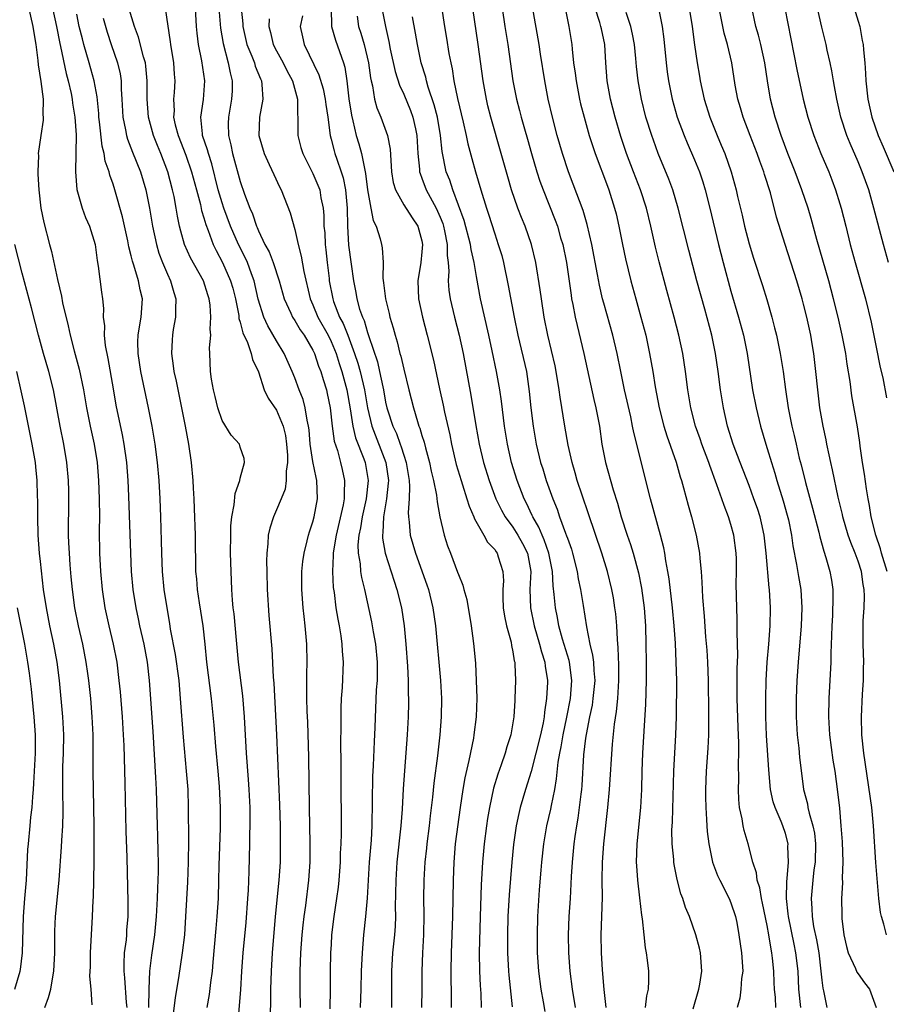
# Model space of a CAD drawing. Units: inches. Extents: x 2610000 to 2613000, y 1476000 to 1479000.
# Drawn here: x 2610149 to 2610244, y 1476057 to 1476166 of the extents above; entities that cross this region are included whole.
import ezdxf

# ---------------------------------------------------------------- set-up
doc = ezdxf.new("R2010")
doc.units = ezdxf.units.IN
doc.header["$MEASUREMENT"] = 0
doc.layers.add('LD26101476_2ft', color=232, linetype='Continuous')

msp = doc.modelspace()

# ---------------------------------------------------------------- linework, layer by layer
at = {"layer": 'LD26101476_2ft'}
for points, elevation in [([(2610172.74, 1476055), (2610173.06, 1476058.94), (2610173.18, 1476061), (2610173.32, 1476063), (2610173.64, 1476066.36), (2610173.85, 1476069), (2610173.9, 1476069.9), (2610173.98, 1476071.98), (2610174.06, 1476075), (2610174.07, 1476076.07), (2610174.1, 1476077), (2610174.08, 1476079), (2610173.98, 1476081), (2610173.89, 1476082.11), (2610173.69, 1476085), (2610173.48, 1476089), (2610173.29, 1476091.29), (2610172.82, 1476095), (2610172.57, 1476097.43), (2610172.32, 1476100.32), (2610172.23, 1476101), (2610172.15, 1476101.85), (2610172.08, 1476103), (2610171.99, 1476105), (2610171.94, 1476107), (2610171.95, 1476109), (2610171.97, 1476110.03), (2610172.06, 1476111), (2610172.34, 1476112.34), (2610172.43, 1476113.57), (2610172.95, 1476115), (2610173, 1476115.26), (2610173.47, 1476117), (2610173.43, 1476117.43), (2610173, 1476118.67), (2610172.9, 1476119), (2610171.99, 1476119.99), (2610171, 1476121.62), (2610170.52, 1476123), (2610170.24, 1476124.24), (2610170.04, 1476125), (2610169.83, 1476126.17), (2610169.73, 1476127), (2610169.66, 1476129), (2610169.63, 1476129.63), (2610169.75, 1476131), (2610169.68, 1476131.68), (2610169.77, 1476133), (2610169.69, 1476134.31), (2610169.59, 1476135), (2610169.44, 1476135.44), (2610168.97, 1476137), (2610167.54, 1476139.54), (2610166.86, 1476141), (2610166.46, 1476142.46), (2610166.33, 1476143), (2610166.1, 1476144.1), (2610165.96, 1476145), (2610165.73, 1476146.27), (2610165.56, 1476147), (2610165.03, 1476149), (2610164.26, 1476151), (2610163.88, 1476151.88), (2610163.47, 1476153), (2610162.9, 1476155), (2610162.74, 1476157), (2610162.77, 1476159), (2610162.62, 1476160.62), (2610162.56, 1476161), (2610162.35, 1476161.65), (2610161.8, 1476163.8), (2610161.36, 1476165), (2610160.35, 1476168.35)], 11476), ([(2610194.88, 1476168.88), (2610195.49, 1476165), (2610195.71, 1476163.71), (2610195.97, 1476162.03), (2610196.16, 1476161), (2610196.32, 1476160.32), (2610196.52, 1476159), (2610196.92, 1476157.08), (2610197.55, 1476154.45), (2610197.87, 1476153), (2610198.06, 1476152.06), (2610198.47, 1476150.47), (2610198.88, 1476149), (2610199.47, 1476147), (2610200.09, 1476145), (2610200.33, 1476144.33), (2610201, 1476142.16), (2610201.4, 1476141), (2610201.77, 1476139.77), (2610201.96, 1476139), (2610202.49, 1476136.49), (2610203.13, 1476133), (2610203.54, 1476131), (2610204.49, 1476127), (2610204.81, 1476124.81), (2610204.98, 1476123), (2610205.22, 1476121), (2610205.57, 1476119), (2610206.06, 1476117), (2610206.29, 1476116.29), (2610206.68, 1476115), (2610207.39, 1476113), (2610207.86, 1476111.86), (2610208.15, 1476111), (2610208.8, 1476109.2), (2610208.92, 1476108.92), (2610209, 1476108.65), (2610209.44, 1476107.44), (2610209.57, 1476107), (2610210.07, 1476105), (2610210.19, 1476104.19), (2610210.45, 1476103), (2610210.75, 1476101.25), (2610211.1, 1476098.9), (2610211.48, 1476097), (2610211.78, 1476095.78), (2610211.87, 1476095), (2610211.9, 1476094.1), (2610212.01, 1476093), (2610211.82, 1476091), (2610211.72, 1476090.28), (2610211.44, 1476089), (2610211.05, 1476087.05), (2610211, 1476086.64), (2610210.79, 1476084.79), (2610210.58, 1476081.42), (2610210.54, 1476081), (2610210.47, 1476080.47), (2610210.31, 1476079), (2610210.15, 1476077.85), (2610210, 1476077), (2610209.81, 1476075.81), (2610209.71, 1476075), (2610209.51, 1476073), (2610209.41, 1476071.4), (2610209.29, 1476069), (2610209.17, 1476067), (2610209.09, 1476065), (2610209.13, 1476063), (2610209.27, 1476061), (2610209.52, 1476059), (2610209.87, 1476057)], 11454), ([(2610149.6, 1476167.6), (2610150.18, 1476165), (2610150.28, 1476164.28), (2610150.5, 1476163), (2610150.74, 1476161.26), (2610150.77, 1476160.77), (2610151.07, 1476158.93), (2610151.31, 1476157), (2610151.28, 1476155.28), (2610151.32, 1476155), (2610151.31, 1476154.69), (2610151.05, 1476153), (2610150.77, 1476151), (2610150.78, 1476150.78), (2610150.71, 1476149), (2610150.74, 1476148.74), (2610150.82, 1476147), (2610151.07, 1476145), (2610151.4, 1476143.4), (2610152.01, 1476141), (2610152.23, 1476140.23), (2610152.87, 1476137.13), (2610153.32, 1476135.32), (2610153.45, 1476134.55), (2610154.05, 1476132.05), (2610154.27, 1476131), (2610154.71, 1476129.29), (2610155.28, 1476127.28), (2610155.75, 1476125), (2610156.09, 1476123), (2610156.47, 1476121), (2610156.91, 1476119), (2610157.24, 1476117), (2610157.41, 1476115), (2610157.48, 1476113), (2610157.5, 1476111), (2610157.49, 1476109.49), (2610157.52, 1476107), (2610157.62, 1476105), (2610157.79, 1476103), (2610158.09, 1476101), (2610158.52, 1476099), (2610159.01, 1476097), (2610159.4, 1476095), (2610159.65, 1476093), (2610159.77, 1476091.76), (2610159.99, 1476089), (2610160.12, 1476087), (2610160.18, 1476085.82), (2610160.3, 1476081.7), (2610160.39, 1476076.39), (2610160.5, 1476073.5), (2610160.62, 1476068.62), (2610160.62, 1476067), (2610160.49, 1476065.51), (2610160.47, 1476065), (2610160.43, 1476064.43), (2610160.24, 1476063), (2610160.17, 1476061.83), (2610160.17, 1476061), (2610160.25, 1476060.25), (2610160.45, 1476057.55), (2610160.51, 1476057)], 11484), ([(2610152.34, 1476167), (2610152.76, 1476165), (2610153.13, 1476163.13), (2610153.22, 1476162.78), (2610153.83, 1476159.83), (2610154.06, 1476159), (2610154.38, 1476157.62), (2610154.5, 1476157), (2610154.55, 1476156.55), (2610154.8, 1476155), (2610154.93, 1476153.07), (2610154.86, 1476149), (2610155.03, 1476147.03), (2610155.62, 1476145), (2610155.98, 1476143.98), (2610156.42, 1476143), (2610157.02, 1476141), (2610157.24, 1476139.24), (2610157.38, 1476138.62), (2610157.73, 1476135.73), (2610157.85, 1476135), (2610157.96, 1476133.96), (2610157.91, 1476133), (2610158.05, 1476132.05), (2610158.01, 1476131), (2610158.14, 1476129.86), (2610158.43, 1476128.43), (2610159, 1476125.1), (2610159.32, 1476123.32), (2610160.02, 1476120.02), (2610160.2, 1476119), (2610160.47, 1476117), (2610160.63, 1476115), (2610160.71, 1476113.29), (2610160.91, 1476107), (2610161.01, 1476105), (2610161.19, 1476103), (2610161.5, 1476101), (2610161.78, 1476099.78), (2610161.93, 1476099), (2610162.38, 1476097), (2610162.75, 1476095), (2610162.98, 1476093), (2610163.38, 1476087.38), (2610163.69, 1476082.31), (2610163.75, 1476081), (2610163.84, 1476077), (2610163.88, 1476075.88), (2610163.92, 1476074.08), (2610163.96, 1476073), (2610163.96, 1476071.96), (2610163.93, 1476071), (2610163.88, 1476070.12), (2610163.86, 1476069), (2610163.76, 1476067), (2610163.57, 1476065), (2610163.24, 1476062.76), (2610163.02, 1476061), (2610162.94, 1476059), (2610162.91, 1476057)], 11482), ([(2610164.75, 1476167), (2610165.29, 1476163.29), (2610165.31, 1476163), (2610165.66, 1476161), (2610165.74, 1476159.74), (2610165.81, 1476159), (2610165.73, 1476157.72), (2610165.66, 1476157), (2610165.72, 1476155.72), (2610165.67, 1476155), (2610165.84, 1476154.16), (2610166.15, 1476153), (2610167, 1476150.84), (2610167.64, 1476149), (2610168.17, 1476147), (2610168.61, 1476145.39), (2610168.74, 1476144.74), (2610169, 1476143.93), (2610169.2, 1476143.2), (2610169.47, 1476142.53), (2610170.01, 1476141), (2610170.34, 1476140.34), (2610171.05, 1476139), (2610171.93, 1476137), (2610172.17, 1476136.17), (2610172.46, 1476135), (2610172.83, 1476133.17), (2610172.86, 1476132.86), (2610173, 1476132.43), (2610173.28, 1476131.28), (2610173.8, 1476130.2), (2610174.21, 1476129), (2610174.34, 1476128.34), (2610175.01, 1476126.99), (2610175.64, 1476125), (2610176.07, 1476124.07), (2610177, 1476122.74), (2610177.71, 1476121), (2610177.97, 1476119.97), (2610178.1, 1476119), (2610178.19, 1476117.81), (2610178.2, 1476117), (2610178.05, 1476116.05), (2610178.06, 1476115), (2610177.94, 1476114.06), (2610177.52, 1476113), (2610177, 1476111.77), (2610176.65, 1476111), (2610176.25, 1476109.75), (2610176.09, 1476109), (2610176.04, 1476108.04), (2610175.92, 1476107), (2610175.89, 1476106.11), (2610175.91, 1476105), (2610175.98, 1476103), (2610176.16, 1476100.16), (2610176.48, 1476096.48), (2610176.64, 1476093.36), (2610176.7, 1476092.7), (2610176.98, 1476087), (2610177.31, 1476079.31), (2610177.38, 1476077), (2610177.41, 1476074.59), (2610177.38, 1476073), (2610177.24, 1476071), (2610176.86, 1476067), (2610176.52, 1476063), (2610176.39, 1476061), (2610176.34, 1476059), (2610176.34, 1476057.66), (2610176.29, 1476056.29)], 11474), ([(2610179.62, 1476057), (2610179.59, 1476059), (2610179.6, 1476061), (2610179.68, 1476063), (2610179.82, 1476065), (2610179.93, 1476066.07), (2610180.03, 1476067), (2610180.21, 1476068.21), (2610180.56, 1476071), (2610180.69, 1476073), (2610180.7, 1476075), (2610180.62, 1476079), (2610180.54, 1476084.54), (2610180.42, 1476088.42), (2610180.37, 1476089.63), (2610180.34, 1476091), (2610180.32, 1476093.68), (2610180.35, 1476095), (2610180.32, 1476097), (2610180.16, 1476099), (2610180.02, 1476100.02), (2610179.92, 1476101), (2610179.76, 1476103), (2610179.79, 1476105), (2610179.9, 1476106.1), (2610180.03, 1476107), (2610180.38, 1476108.38), (2610180.51, 1476109), (2610180.63, 1476109.37), (2610181, 1476110.45), (2610181.14, 1476111), (2610181.5, 1476113), (2610181.43, 1476115), (2610181.34, 1476115.34), (2610181, 1476117.11), (2610180.71, 1476119), (2610180.57, 1476120.57), (2610180.52, 1476121), (2610180.36, 1476121.64), (2610180.16, 1476123), (2610179.92, 1476123.92), (2610179.49, 1476125), (2610179, 1476126.32), (2610178.73, 1476127), (2610177.85, 1476129), (2610177, 1476130.37), (2610176.03, 1476132.03), (2610175.58, 1476133), (2610174.98, 1476134.98), (2610174.54, 1476137), (2610174.25, 1476137.75), (2610173.79, 1476139), (2610173.55, 1476139.55), (2610172.82, 1476141), (2610171.94, 1476143), (2610171.19, 1476145), (2610171, 1476145.57), (2610170.57, 1476147), (2610169.86, 1476149.86), (2610169.5, 1476151), (2610169.41, 1476151.41), (2610168.86, 1476153), (2610168.83, 1476153.17), (2610168.65, 1476155), (2610168.96, 1476156.96), (2610169.11, 1476159), (2610168.78, 1476161.22), (2610168.42, 1476163), (2610168.26, 1476164.26), (2610168.19, 1476165), (2610168.08, 1476167)], 11472), ([(2610170.63, 1476167), (2610170.82, 1476164.82), (2610171.11, 1476163.11), (2610171.67, 1476161), (2610171.88, 1476159.88), (2610172.12, 1476159), (2610172.1, 1476157.9), (2610172.05, 1476157), (2610171.7, 1476155), (2610171.68, 1476154.32), (2610171.7, 1476153), (2610171.97, 1476151.97), (2610172.15, 1476151), (2610173, 1476147.91), (2610173.48, 1476146.52), (2610174.05, 1476145), (2610174.36, 1476144.36), (2610174.78, 1476143), (2610174.85, 1476142.85), (2610175, 1476142.48), (2610175.71, 1476141), (2610176.18, 1476140.18), (2610176.62, 1476139), (2610177.3, 1476137), (2610177.85, 1476135), (2610178.57, 1476133.43), (2610178.75, 1476133), (2610179, 1476132.62), (2610179.6, 1476131.6), (2610180.02, 1476131), (2610181, 1476129.35), (2610181.16, 1476129), (2610181.61, 1476127.61), (2610181.85, 1476127), (2610182.11, 1476126.11), (2610182.48, 1476125), (2610182.58, 1476124.58), (2610182.91, 1476123), (2610183.12, 1476121), (2610183.35, 1476119.35), (2610183.7, 1476118.3), (2610184.05, 1476117), (2610184.23, 1476116.23), (2610184.49, 1476115), (2610184.42, 1476113.58), (2610184.44, 1476113), (2610184.32, 1476112.32), (2610183.54, 1476109), (2610183.26, 1476107.26), (2610183.23, 1476107), (2610183.24, 1476106.76), (2610183.15, 1476105), (2610183.23, 1476103.23), (2610183.32, 1476102.68), (2610183.53, 1476101), (2610183.73, 1476099.73), (2610183.89, 1476099), (2610184.08, 1476097.92), (2610184.19, 1476097), (2610184.22, 1476096.22), (2610184.31, 1476095), (2610184.21, 1476092.21), (2610184.12, 1476091), (2610184.07, 1476089.93), (2610184.07, 1476088.07), (2610184.05, 1476085.95), (2610184.07, 1476084.07), (2610184.06, 1476081.94), (2610184.1, 1476077), (2610184.1, 1476076.1), (2610184.07, 1476075), (2610184.01, 1476073.99), (2610183.99, 1476073), (2610183.84, 1476071), (2610183.76, 1476070.24), (2610183.6, 1476069), (2610183.3, 1476067), (2610183.06, 1476065), (2610183, 1476063.94), (2610182.95, 1476063), (2610182.9, 1476061), (2610182.89, 1476059), (2610182.86, 1476056.86)], 11470), ([(2610173.09, 1476167), (2610173.27, 1476165.27), (2610173.27, 1476165), (2610173.73, 1476163), (2610174.28, 1476161.72), (2610174.55, 1476161), (2610174.64, 1476160.64), (2610175.21, 1476159.21), (2610175.32, 1476159), (2610175.39, 1476158.62), (2610175.47, 1476157), (2610175.12, 1476155), (2610175.06, 1476153), (2610175.63, 1476151), (2610176.2, 1476149.8), (2610176.69, 1476148.69), (2610177.33, 1476147.33), (2610177.51, 1476147), (2610178.49, 1476144.49), (2610179, 1476142.63), (2610179.37, 1476141), (2610179.72, 1476139.72), (2610180, 1476138), (2610180.69, 1476135), (2610181, 1476134.33), (2610181.55, 1476133), (2610182.66, 1476131), (2610183, 1476130.31), (2610183.54, 1476129), (2610183.88, 1476127.88), (2610184.18, 1476127), (2610184.73, 1476125), (2610185.1, 1476122.9), (2610185.39, 1476121), (2610185.7, 1476119.7), (2610186.6, 1476117.4), (2610186.73, 1476117), (2610186.77, 1476116.77), (2610187.06, 1476115), (2610186.85, 1476113), (2610186.41, 1476111), (2610186.22, 1476109.78), (2610186.04, 1476109), (2610185.94, 1476107.94), (2610185.97, 1476107), (2610186.18, 1476105.82), (2610186.24, 1476105), (2610186.33, 1476104.33), (2610186.68, 1476103), (2610187.46, 1476099.46), (2610187.64, 1476098.36), (2610187.89, 1476097), (2610188.07, 1476095), (2610188.07, 1476093.93), (2610188.05, 1476093), (2610187.97, 1476091.97), (2610187.81, 1476087.81), (2610187.72, 1476086.28), (2610187.62, 1476083.62), (2610187.56, 1476082.44), (2610187.49, 1476077), (2610187.4, 1476075.4), (2610187.2, 1476073), (2610187.07, 1476071), (2610186.96, 1476069.04), (2610186.79, 1476067), (2610186.58, 1476065), (2610186.4, 1476063), (2610186.31, 1476061), (2610186.27, 1476059), (2610186.21, 1476057)], 11468), ([(2610182.99, 1476166.99), (2610183.05, 1476165), (2610183.48, 1476163.48), (2610184.36, 1476161), (2610184.5, 1476160.5), (2610184.73, 1476159), (2610184.96, 1476157.04), (2610185.24, 1476155.24), (2610185.4, 1476154.6), (2610185.77, 1476153), (2610186.06, 1476152.06), (2610186.33, 1476151), (2610186.66, 1476149.34), (2610186.76, 1476149), (2610186.8, 1476148.8), (2610187.02, 1476147), (2610187.37, 1476145), (2610187.63, 1476143.63), (2610187.95, 1476143), (2610188.4, 1476141.6), (2610188.56, 1476141), (2610188.63, 1476140.63), (2610188.71, 1476139), (2610188.7, 1476137.3), (2610188.78, 1476136.78), (2610188.97, 1476135), (2610189.38, 1476133.38), (2610189.46, 1476133), (2610189.82, 1476131.82), (2610190.03, 1476131), (2610190.27, 1476130.27), (2610190.58, 1476129), (2610190.68, 1476128.68), (2610191, 1476127.27), (2610191.55, 1476125), (2610192.06, 1476123), (2610192.51, 1476121.49), (2610192.67, 1476121), (2610192.78, 1476120.77), (2610193, 1476119.98), (2610193.24, 1476119.24), (2610193.38, 1476118.62), (2610193.83, 1476117), (2610194.02, 1476116.02), (2610194.27, 1476115), (2610194.6, 1476113.4), (2610194.66, 1476112.66), (2610194.97, 1476111), (2610195.43, 1476109), (2610195.82, 1476107.82), (2610196.12, 1476107), (2610196.92, 1476104.92), (2610197, 1476104.65), (2610197.49, 1476103.49), (2610197.61, 1476103), (2610197.92, 1476101.92), (2610198.42, 1476099), (2610198.65, 1476097.35), (2610198.72, 1476096.72), (2610198.88, 1476094.88), (2610198.98, 1476092.98), (2610199.03, 1476091.03), (2610198.96, 1476089), (2610198.72, 1476087), (2610198.66, 1476086.66), (2610198.17, 1476084.17), (2610197.73, 1476082.27), (2610197.51, 1476081), (2610197.2, 1476079), (2610196.66, 1476075), (2610196.49, 1476073), (2610196.43, 1476071), (2610196.37, 1476067), (2610196.21, 1476063), (2610196.17, 1476061), (2610196.21, 1476057.79), (2610196.2, 1476057)], 11462), ([(2610188.59, 1476167), (2610188.98, 1476165), (2610189.35, 1476163.35), (2610189.51, 1476162.49), (2610190.05, 1476160.05), (2610190.53, 1476158.53), (2610191, 1476157.53), (2610191.73, 1476155.73), (2610192, 1476155), (2610192.28, 1476153.72), (2610192.45, 1476153), (2610192.55, 1476151), (2610192.72, 1476149.28), (2610192.73, 1476149), (2610192.79, 1476148.79), (2610193, 1476148.29), (2610193.47, 1476147), (2610194.55, 1476145), (2610195, 1476144), (2610195.29, 1476143.29), (2610195.38, 1476143), (2610195.49, 1476142.51), (2610195.78, 1476141), (2610195.78, 1476139.78), (2610195.88, 1476139), (2610195.95, 1476138.05), (2610195.89, 1476137), (2610195.97, 1476135.97), (2610196.11, 1476135), (2610196.58, 1476133), (2610197.1, 1476131), (2610197.52, 1476129), (2610198.39, 1476124.39), (2610198.93, 1476121.07), (2610199.29, 1476119), (2610199.77, 1476117), (2610200.38, 1476115), (2610201.13, 1476113), (2610201.75, 1476111.75), (2610202.17, 1476111), (2610203, 1476109.87), (2610203.55, 1476109), (2610204.06, 1476108.06), (2610204.61, 1476107), (2610204.97, 1476105), (2610204.86, 1476103), (2610204.93, 1476101), (2610205.35, 1476099), (2610205.94, 1476097), (2610206.14, 1476096.13), (2610206.52, 1476095), (2610206.56, 1476094.56), (2610206.82, 1476093), (2610206.82, 1476092.82), (2610206.72, 1476091), (2610206.48, 1476089.52), (2610206.43, 1476089), (2610206.32, 1476088.32), (2610206.03, 1476087), (2610205.54, 1476085), (2610205.01, 1476082.99), (2610204.39, 1476081), (2610203.8, 1476079), (2610203.65, 1476078.35), (2610203.36, 1476077), (2610203.07, 1476074.93), (2610202.89, 1476073), (2610202.59, 1476069.41), (2610202.45, 1476067), (2610202.41, 1476065), (2610202.42, 1476063), (2610202.52, 1476061), (2610202.55, 1476060.55), (2610202.93, 1476057.07)], 11458), ([(2610213.26, 1476057), (2610213.04, 1476058.96), (2610212.87, 1476061.13), (2610212.76, 1476063), (2610212.73, 1476065), (2610212.8, 1476067), (2610212.85, 1476069.15), (2610212.83, 1476071), (2610212.86, 1476073), (2610213, 1476075), (2610213.44, 1476079), (2610213.62, 1476081), (2610213.98, 1476085.98), (2610214.2, 1476088.2), (2610214.42, 1476089.58), (2610214.56, 1476091), (2610214.68, 1476093), (2610214.67, 1476094.67), (2610214.6, 1476096.6), (2610214.5, 1476097.5), (2610214.43, 1476099), (2610214.32, 1476100.32), (2610214.24, 1476101), (2610214.08, 1476102.08), (2610213.91, 1476103), (2610213.42, 1476105), (2610212.81, 1476107), (2610211.34, 1476111.34), (2610210.62, 1476113.38), (2610210.09, 1476115), (2610209.86, 1476115.86), (2610209.52, 1476117), (2610209.09, 1476118.91), (2610208.71, 1476121), (2610208.2, 1476124.2), (2610208.1, 1476125), (2610207.78, 1476127), (2610207.64, 1476127.64), (2610206.84, 1476131), (2610206.45, 1476133), (2610206.14, 1476135), (2610206.01, 1476136.01), (2610205.53, 1476139), (2610205.06, 1476141), (2610204.34, 1476143), (2610203.95, 1476143.95), (2610203.55, 1476145), (2610202.86, 1476147), (2610202.43, 1476148.43), (2610201.73, 1476151), (2610200.58, 1476155), (2610200.26, 1476156.26), (2610200.09, 1476157), (2610199.72, 1476159), (2610199.17, 1476163), (2610198.59, 1476167)], 11452), ([(2610201.82, 1476167), (2610202.11, 1476165), (2610202.44, 1476163), (2610203.01, 1476159.01), (2610203.41, 1476157), (2610203.74, 1476155.74), (2610203.93, 1476155), (2610204.28, 1476153.72), (2610204.6, 1476152.6), (2610205.04, 1476151), (2610205.63, 1476149), (2610205.97, 1476147.97), (2610206.32, 1476147), (2610207.66, 1476143.66), (2610207.9, 1476143), (2610208.26, 1476141.74), (2610208.49, 1476141), (2610208.89, 1476139), (2610209.4, 1476135.4), (2610209.47, 1476135), (2610209.6, 1476134.4), (2610209.86, 1476133), (2610210.07, 1476132.07), (2610210.82, 1476129), (2610211.93, 1476123.93), (2610212.15, 1476123), (2610212.52, 1476121), (2610212.81, 1476119), (2610213.19, 1476117), (2610214.03, 1476113.97), (2610214.5, 1476112.5), (2610214.93, 1476111), (2610215.59, 1476109), (2610215.96, 1476107.96), (2610216.25, 1476107), (2610216.83, 1476104.83), (2610217.17, 1476103.17), (2610217.45, 1476101), (2610217.59, 1476099), (2610217.65, 1476097), (2610217.68, 1476095), (2610217.68, 1476093), (2610217.6, 1476090.4), (2610217.4, 1476087.4), (2610217.27, 1476085), (2610217.19, 1476083), (2610217.15, 1476081), (2610217.05, 1476079), (2610216.65, 1476075), (2610216.58, 1476073), (2610216.6, 1476072.6), (2610216.7, 1476071), (2610216.95, 1476069.05), (2610217.16, 1476067.16), (2610217.24, 1476066.76), (2610217.4, 1476065), (2610217.55, 1476063.55), (2610217.67, 1476063), (2610217.79, 1476062.21), (2610217.93, 1476061), (2610217.92, 1476059.92), (2610217.88, 1476059), (2610217.71, 1476058.29), (2610217.56, 1476057)], 11450), ([(2610222.85, 1476056.85), (2610223.45, 1476059), (2610223.56, 1476059.56), (2610223.81, 1476061), (2610223.65, 1476063), (2610223.54, 1476063.54), (2610223.14, 1476065), (2610222.43, 1476067), (2610222.01, 1476068.01), (2610221.7, 1476069), (2610221.49, 1476069.49), (2610221.08, 1476071.08), (2610220.75, 1476072.75), (2610220.72, 1476073), (2610220.71, 1476073.29), (2610220.54, 1476075), (2610220.5, 1476076.5), (2610220.56, 1476077.44), (2610220.7, 1476083), (2610220.94, 1476087), (2610221, 1476089), (2610221.03, 1476093), (2610220.98, 1476095), (2610220.89, 1476097.11), (2610220.76, 1476099), (2610220.58, 1476101), (2610220.2, 1476104.2), (2610220.07, 1476105), (2610219.84, 1476106.16), (2610219.72, 1476107), (2610219.61, 1476107.61), (2610219.26, 1476109), (2610218.16, 1476113), (2610216.3, 1476120.3), (2610216.18, 1476121), (2610215.97, 1476122.03), (2610215.3, 1476125), (2610214.88, 1476127), (2610214.48, 1476129), (2610214.01, 1476131), (2610213, 1476134.52), (2610212.87, 1476135), (2610212.52, 1476136.52), (2610212.32, 1476137.68), (2610211.7, 1476141), (2610211.19, 1476143.19), (2610210.73, 1476144.73), (2610209.65, 1476147.65), (2610209.14, 1476149), (2610208.47, 1476151), (2610207.89, 1476153), (2610207.36, 1476155), (2610206.9, 1476157), (2610206.51, 1476159), (2610206.04, 1476161.96), (2610205.89, 1476163), (2610205.17, 1476167.17)], 11448), ([(2610208.74, 1476167), (2610209.17, 1476165), (2610209.49, 1476163), (2610209.52, 1476162.48), (2610209.69, 1476161), (2610209.85, 1476159.85), (2610209.95, 1476159), (2610210.34, 1476157), (2610210.46, 1476156.46), (2610210.84, 1476155), (2610211.41, 1476153), (2610211.79, 1476151.79), (2610212.07, 1476151), (2610213.4, 1476147.4), (2610213.56, 1476147), (2610214.2, 1476145), (2610214.36, 1476144.36), (2610214.67, 1476143), (2610215.07, 1476141), (2610215.41, 1476139.41), (2610215.99, 1476137), (2610216.52, 1476135), (2610217.09, 1476133), (2610217.62, 1476131), (2610218.05, 1476129), (2610218.4, 1476127), (2610218.67, 1476125.33), (2610219.12, 1476123), (2610219.63, 1476121), (2610219.94, 1476119.94), (2610220.98, 1476117.02), (2610221.43, 1476115.43), (2610221.57, 1476115), (2610221.79, 1476114.21), (2610222.29, 1476112.29), (2610222.66, 1476111), (2610223.19, 1476109), (2610223.54, 1476107), (2610223.57, 1476106.43), (2610223.71, 1476105), (2610223.81, 1476103.81), (2610223.83, 1476103), (2610223.87, 1476102.13), (2610224.06, 1476100.06), (2610224.21, 1476097.79), (2610224.33, 1476096.33), (2610224.41, 1476095), (2610224.48, 1476093), (2610224.53, 1476089.47), (2610224.52, 1476087), (2610224.45, 1476085.55), (2610224.28, 1476083), (2610224.2, 1476081), (2610224.2, 1476080.2), (2610224.22, 1476079), (2610224.32, 1476077.68), (2610224.33, 1476077), (2610224.38, 1476076.38), (2610224.56, 1476075), (2610224.98, 1476072.98), (2610225.53, 1476071.53), (2610225.76, 1476071), (2610226.8, 1476069), (2610227, 1476068.52), (2610227.5, 1476067), (2610227.64, 1476066.36), (2610227.88, 1476065), (2610228.17, 1476063), (2610228.3, 1476061), (2610228.17, 1476060.17), (2610228.09, 1476059), (2610227.98, 1476058.02), (2610227.69, 1476057)], 11446), ([(2610231.94, 1476057), (2610231.9, 1476058.1), (2610231.81, 1476059), (2610231.76, 1476059.76), (2610231.72, 1476061), (2610231.59, 1476062.41), (2610231.51, 1476063), (2610231.42, 1476063.42), (2610231.18, 1476065), (2610231, 1476066.02), (2610230.49, 1476068.49), (2610230.36, 1476069), (2610230.18, 1476070.18), (2610229.89, 1476071), (2610229.8, 1476071.8), (2610229.42, 1476073), (2610228.9, 1476075), (2610228.46, 1476076.46), (2610228.35, 1476077), (2610228.23, 1476077.77), (2610227.96, 1476079), (2610227.88, 1476079.88), (2610227.83, 1476081), (2610227.86, 1476082.14), (2610227.83, 1476083.83), (2610227.87, 1476085), (2610227.87, 1476086.13), (2610227.8, 1476087.8), (2610227.7, 1476091), (2610227.69, 1476094.31), (2610227.75, 1476095.75), (2610227.69, 1476098.31), (2610227.7, 1476099), (2610227.7, 1476099.7), (2610227.65, 1476101), (2610227.59, 1476103.59), (2610227.61, 1476105), (2610227.6, 1476106.4), (2610227.58, 1476107), (2610227.33, 1476109), (2610227, 1476110.18), (2610226.74, 1476111), (2610226.24, 1476112.24), (2610225.99, 1476113), (2610225.46, 1476114.54), (2610224.66, 1476116.66), (2610224.55, 1476117), (2610223.79, 1476119), (2610223.6, 1476119.6), (2610223.11, 1476121), (2610222.59, 1476123), (2610222.26, 1476125), (2610222, 1476127), (2610221.7, 1476129), (2610221.27, 1476131), (2610220.75, 1476133), (2610219.94, 1476135.94), (2610219.1, 1476139.1), (2610218.7, 1476140.7), (2610218.18, 1476143), (2610217.69, 1476145), (2610217.03, 1476147), (2610216.26, 1476149), (2610215.51, 1476151), (2610214.88, 1476152.88), (2610214.26, 1476155), (2610213.74, 1476157), (2610213.37, 1476159), (2610213.23, 1476161), (2610213.12, 1476163), (2610212.74, 1476164.74), (2610212.7, 1476165), (2610212.58, 1476165.42), (2610212.06, 1476167)], 11444), ([(2610219.02, 1476167), (2610219.43, 1476165), (2610219.6, 1476163.6), (2610219.87, 1476161), (2610220, 1476160), (2610220.14, 1476159), (2610220.52, 1476157), (2610221.08, 1476155), (2610221.84, 1476153), (2610222.18, 1476152.18), (2610223, 1476150.31), (2610223.53, 1476149), (2610223.89, 1476147.89), (2610224.16, 1476147), (2610224.66, 1476145), (2610225.62, 1476141), (2610226.14, 1476139), (2610227, 1476135.87), (2610227.85, 1476133), (2610228.38, 1476131), (2610228.79, 1476129), (2610229.39, 1476125), (2610229.78, 1476123), (2610230.27, 1476121), (2610230.85, 1476119), (2610231, 1476118.53), (2610231.45, 1476117), (2610231.83, 1476115.83), (2610232.06, 1476115), (2610232.76, 1476112.76), (2610233.2, 1476111.2), (2610233.33, 1476110.67), (2610233.67, 1476109), (2610233.83, 1476107.83), (2610234.23, 1476105.77), (2610234.44, 1476104.44), (2610234.7, 1476103), (2610234.82, 1476101), (2610234.74, 1476099), (2610234.4, 1476095), (2610234.25, 1476093), (2610234.18, 1476091), (2610234.18, 1476089), (2610234.28, 1476087), (2610234.46, 1476085.54), (2610234.56, 1476084.56), (2610235, 1476081), (2610235.42, 1476079.42), (2610235.48, 1476079), (2610235.61, 1476078.39), (2610236.03, 1476077), (2610236.18, 1476076.18), (2610236.32, 1476075), (2610236.26, 1476073), (2610236.14, 1476072.14), (2610236.01, 1476071), (2610235.82, 1476069), (2610235.89, 1476067.89), (2610235.93, 1476067), (2610236.1, 1476065.9), (2610236.43, 1476064.43), (2610236.67, 1476063), (2610236.91, 1476061), (2610237, 1476060.01), (2610237.11, 1476059.11), (2610237.19, 1476058.81), (2610237.55, 1476057)], 11440), ([(2610222.39, 1476167), (2610222.74, 1476165), (2610223, 1476162.98), (2610223.28, 1476161), (2610223.53, 1476159.53), (2610223.62, 1476159), (2610224.05, 1476157), (2610224.68, 1476155), (2610225.48, 1476153), (2610225.94, 1476151.94), (2610226.32, 1476151), (2610227.02, 1476149), (2610227.58, 1476147), (2610227.74, 1476146.26), (2610228.23, 1476144.23), (2610228.51, 1476143), (2610229, 1476141.07), (2610229.49, 1476139.49), (2610230.47, 1476136.47), (2610230.94, 1476134.94), (2610231.49, 1476133), (2610231.81, 1476131.81), (2610232.01, 1476131), (2610232.42, 1476129), (2610232.73, 1476127), (2610232.99, 1476125.01), (2610233.31, 1476123), (2610233.71, 1476121), (2610233.96, 1476119.96), (2610234.17, 1476119), (2610234.52, 1476117.48), (2610234.72, 1476116.72), (2610235.2, 1476114.8), (2610235.98, 1476111.98), (2610236.68, 1476109.32), (2610236.79, 1476108.79), (2610237.22, 1476107.22), (2610237.46, 1476106.54), (2610237.88, 1476105), (2610238.05, 1476104.05), (2610238.2, 1476103), (2610238.23, 1476102.23), (2610238.16, 1476100.16), (2610238.1, 1476099), (2610238.08, 1476097.92), (2610237.99, 1476095.99), (2610237.98, 1476095), (2610237.77, 1476091), (2610237.73, 1476089), (2610237.85, 1476087), (2610238.23, 1476084.23), (2610238.43, 1476083), (2610238.73, 1476080.73), (2610238.93, 1476078.93), (2610239.11, 1476077), (2610239.24, 1476075.24), (2610239.3, 1476073), (2610239.25, 1476071.25), (2610239.27, 1476070.73), (2610239.17, 1476069), (2610239.19, 1476067.19), (2610239.22, 1476066.78), (2610239.44, 1476065), (2610239.71, 1476063.71), (2610239.89, 1476063), (2610240.7, 1476061.3), (2610240.87, 1476060.87), (2610241, 1476060.71), (2610241.71, 1476059.71), (2610242.24, 1476059), (2610242.99, 1476057)], 11438), ([(2610244.12, 1476065), (2610243.84, 1476066.16), (2610243.57, 1476067), (2610243.45, 1476067.45), (2610243.28, 1476069), (2610242.94, 1476072.94), (2610242.69, 1476077), (2610242.49, 1476079), (2610241.61, 1476085), (2610241.42, 1476087), (2610241.37, 1476089), (2610241.49, 1476091.49), (2610241.58, 1476093), (2610241.6, 1476094.4), (2610241.61, 1476095), (2610241.56, 1476097), (2610241.57, 1476099.57), (2610241.67, 1476101), (2610241.71, 1476102.29), (2610241.68, 1476103), (2610241.56, 1476103.56), (2610241.36, 1476105), (2610241, 1476106.12), (2610240.68, 1476107), (2610240.19, 1476108.19), (2610239.91, 1476109), (2610239.32, 1476111), (2610239.27, 1476111.27), (2610238.81, 1476113.19), (2610238.18, 1476116.18), (2610237.98, 1476117), (2610237.82, 1476117.82), (2610237.55, 1476119), (2610237.47, 1476119.47), (2610237.14, 1476121), (2610236.8, 1476123), (2610236.55, 1476125), (2610236.36, 1476127), (2610236.12, 1476129), (2610235.94, 1476130.06), (2610235.78, 1476131), (2610235.34, 1476133), (2610235, 1476134.42), (2610234.85, 1476135), (2610234.25, 1476137), (2610232.96, 1476141), (2610232.01, 1476144.01), (2610231.34, 1476146.66), (2610230.7, 1476148.7), (2610230.63, 1476149), (2610230.18, 1476150.18), (2610229.89, 1476151), (2610229.1, 1476153), (2610228.35, 1476155), (2610228.05, 1476156.05), (2610227.77, 1476157), (2610227.48, 1476158.52), (2610227.09, 1476161), (2610226.62, 1476163), (2610226.26, 1476164.26), (2610225.71, 1476167)], 11436), ([(2610244.19, 1476105), (2610243.58, 1476107), (2610243.47, 1476107.47), (2610242.94, 1476109), (2610242.44, 1476111), (2610242.25, 1476112.25), (2610242.1, 1476113), (2610241.92, 1476114.08), (2610241.7, 1476115.7), (2610241.47, 1476117), (2610241.22, 1476118.78), (2610241.18, 1476119.18), (2610240.92, 1476120.92), (2610240.32, 1476124.32), (2610240.11, 1476125.89), (2610239.8, 1476127.8), (2610239.63, 1476129), (2610239.25, 1476131), (2610238.8, 1476133), (2610238.3, 1476135), (2610237.76, 1476137), (2610236.46, 1476141.54), (2610235.84, 1476143.84), (2610235.49, 1476145), (2610234.82, 1476147), (2610234.08, 1476149), (2610233.28, 1476151), (2610232.52, 1476153), (2610231.85, 1476155), (2610231.34, 1476157), (2610231.02, 1476159.02), (2610230.73, 1476161), (2610230.3, 1476163), (2610230.04, 1476164.04), (2610229.75, 1476165), (2610229.26, 1476167.26)], 11434), ([(2610232.93, 1476167), (2610234.27, 1476160.27), (2610234.96, 1476157), (2610235.46, 1476155), (2610236.11, 1476153), (2610236.9, 1476151), (2610237.76, 1476149), (2610238.11, 1476148.11), (2610238.52, 1476147), (2610239, 1476145.45), (2610239.14, 1476145), (2610239.65, 1476143), (2610240.13, 1476141), (2610240.66, 1476139), (2610241.82, 1476135), (2610242.44, 1476132.44), (2610243, 1476129.7), (2610243.44, 1476127.44), (2610243.7, 1476126.3), (2610244.12, 1476124.12)], 11432), ([(2610244.35, 1476139), (2610243.79, 1476141), (2610242.74, 1476145), (2610242.16, 1476147), (2610241.46, 1476149), (2610241, 1476150.1), (2610240.11, 1476152.11), (2610239.76, 1476153), (2610239.11, 1476155), (2610238.64, 1476157), (2610238.4, 1476158.4), (2610238.28, 1476159), (2610238.12, 1476160.12), (2610237.93, 1476161), (2610237.6, 1476162.4), (2610237.49, 1476163), (2610237, 1476164.9), (2610236.51, 1476167)], 11430), ([(2610240.55, 1476167), (2610241, 1476165.58), (2610241.17, 1476165), (2610241.45, 1476163.45), (2610241.56, 1476163), (2610241.59, 1476162.41), (2610241.73, 1476161), (2610241.81, 1476159.81), (2610241.84, 1476159), (2610242.07, 1476157), (2610242.51, 1476155), (2610243.2, 1476153), (2610243.75, 1476151.75), (2610244.91, 1476149)], 11428), ([(2610165.28, 1476053.28), (2610165.89, 1476058.11), (2610166.24, 1476060.24), (2610166.66, 1476063), (2610166.89, 1476065), (2610167.02, 1476067), (2610167.22, 1476070.78), (2610167.31, 1476073), (2610167.34, 1476075.34), (2610167.32, 1476079), (2610167.25, 1476081), (2610167.1, 1476083), (2610166.76, 1476086.76), (2610166.44, 1476091), (2610166.26, 1476093), (2610165.87, 1476095.87), (2610165.34, 1476098.66), (2610165.25, 1476099.25), (2610164.94, 1476101), (2610164.63, 1476103), (2610164.45, 1476105), (2610164.37, 1476107), (2610164.35, 1476108.35), (2610164.27, 1476111), (2610164.18, 1476113), (2610164.06, 1476115), (2610163.88, 1476117), (2610163.63, 1476119), (2610163.3, 1476121), (2610162.9, 1476123), (2610162.05, 1476127), (2610161.75, 1476129), (2610161.73, 1476130.27), (2610161.75, 1476131), (2610161.93, 1476131.93), (2610162.1, 1476133), (2610162.25, 1476135), (2610161.99, 1476135.99), (2610161.81, 1476137), (2610161.29, 1476138.71), (2610161.14, 1476139.14), (2610161, 1476139.76), (2610160.74, 1476140.74), (2610160.61, 1476141.39), (2610160.04, 1476144.04), (2610159.2, 1476147), (2610159, 1476147.63), (2610158.64, 1476148.64), (2610158.56, 1476149), (2610158.15, 1476150.15), (2610158.03, 1476151), (2610157.81, 1476151.81), (2610157.51, 1476154.49), (2610157.44, 1476155), (2610157.42, 1476155.42), (2610157.24, 1476157.24), (2610156.93, 1476159), (2610156.39, 1476161), (2610155.79, 1476163), (2610155.63, 1476163.63), (2610155.29, 1476165), (2610155, 1476166.35)], 11480), ([(2610157.91, 1476165.91), (2610158.35, 1476164.35), (2610158.79, 1476163), (2610159.49, 1476161), (2610159.78, 1476159.78), (2610159.9, 1476159), (2610159.91, 1476158.09), (2610159.98, 1476157), (2610160.08, 1476155), (2610160.38, 1476153.62), (2610160.48, 1476153), (2610160.59, 1476152.59), (2610161.14, 1476151.14), (2610162.01, 1476149), (2610162.62, 1476147), (2610163.02, 1476145), (2610163.35, 1476143), (2610163.78, 1476141), (2610164.05, 1476140.05), (2610164.45, 1476139), (2610165, 1476137.71), (2610165.34, 1476137), (2610165.7, 1476135.7), (2610165.92, 1476135), (2610165.88, 1476133.88), (2610165.88, 1476133), (2610165.62, 1476131.62), (2610165.53, 1476131), (2610165.49, 1476130.51), (2610165.42, 1476129), (2610165.63, 1476127.63), (2610165.69, 1476127), (2610165.93, 1476125.93), (2610166.94, 1476121), (2610167.32, 1476119), (2610167.61, 1476117), (2610167.79, 1476115), (2610167.82, 1476114.18), (2610167.89, 1476113), (2610167.94, 1476111.94), (2610168.02, 1476109), (2610168.09, 1476105), (2610168.17, 1476104.17), (2610168.25, 1476103), (2610168.47, 1476101.53), (2610168.87, 1476099), (2610169.1, 1476097), (2610169.29, 1476095), (2610169.8, 1476091), (2610170.09, 1476088.09), (2610170.28, 1476085.72), (2610170.54, 1476083), (2610170.68, 1476081.32), (2610170.8, 1476079), (2610170.78, 1476076.78), (2610170.64, 1476072.64), (2610170.62, 1476071), (2610170.57, 1476069), (2610170.43, 1476067), (2610170.3, 1476065.7), (2610170, 1476062), (2610169.9, 1476061), (2610169.73, 1476059.73), (2610169.58, 1476058.42), (2610169.34, 1476057)], 11478), ([(2610176.17, 1476165.83), (2610176.16, 1476165), (2610176.34, 1476164.34), (2610176.64, 1476163), (2610177, 1476162.31), (2610177.71, 1476161), (2610178.14, 1476160.14), (2610178.75, 1476159), (2610179.29, 1476157), (2610179.29, 1476155.29), (2610179.33, 1476155), (2610179.35, 1476154.65), (2610179.34, 1476153), (2610179.68, 1476151.68), (2610179.88, 1476151), (2610181, 1476148.82), (2610181.54, 1476147.54), (2610181.74, 1476147), (2610181.87, 1476146.13), (2610182.11, 1476145), (2610182.2, 1476144.2), (2610182.21, 1476143), (2610182.29, 1476142.29), (2610182.34, 1476141), (2610182.42, 1476140.42), (2610182.56, 1476139), (2610182.77, 1476137.23), (2610182.8, 1476137), (2610183.18, 1476135), (2610183.27, 1476134.73), (2610183.94, 1476133), (2610184.31, 1476132.31), (2610184.83, 1476131), (2610185.58, 1476129), (2610185.94, 1476127.94), (2610186.19, 1476127), (2610186.66, 1476125), (2610186.99, 1476123), (2610187.47, 1476121), (2610189.02, 1476117), (2610189.3, 1476115), (2610189.29, 1476114.71), (2610189.11, 1476113), (2610188.76, 1476111), (2610188.7, 1476109.3), (2610188.65, 1476109), (2610188.66, 1476108.66), (2610188.96, 1476107), (2610189.93, 1476103.93), (2610190.25, 1476103), (2610190.73, 1476101), (2610191.03, 1476099), (2610191.24, 1476097), (2610191.42, 1476094.58), (2610191.48, 1476093), (2610191.49, 1476091.49), (2610191.51, 1476091), (2610191.5, 1476090.5), (2610191.47, 1476089), (2610191.37, 1476087), (2610190.92, 1476081.08), (2610190.81, 1476078.81), (2610190.69, 1476077), (2610190.24, 1476073), (2610190.11, 1476071), (2610190.06, 1476068.06), (2610190.08, 1476067), (2610190.04, 1476065.96), (2610189.97, 1476065), (2610189.77, 1476063), (2610189.65, 1476061), (2610189.63, 1476057)], 11466), ([(2610179.84, 1476166.16), (2610179.59, 1476165), (2610179.84, 1476163.84), (2610180.04, 1476163), (2610181.66, 1476159.66), (2610182.11, 1476158.11), (2610182.34, 1476157), (2610182.4, 1476156.4), (2610182.62, 1476155), (2610182.88, 1476153), (2610183, 1476152.6), (2610183.32, 1476151.32), (2610183.42, 1476151), (2610183.63, 1476150.37), (2610184.12, 1476149), (2610184.33, 1476148.33), (2610184.59, 1476147), (2610184.76, 1476145), (2610184.8, 1476143), (2610184.93, 1476140.93), (2610185.19, 1476138.81), (2610185.46, 1476137), (2610185.72, 1476135.72), (2610185.84, 1476135), (2610186.14, 1476133.86), (2610186.44, 1476133), (2610186.62, 1476132.62), (2610187, 1476131.29), (2610187.08, 1476131.08), (2610187.14, 1476130.86), (2610188.09, 1476128.09), (2610188.34, 1476127), (2610188.68, 1476125.32), (2610188.76, 1476125), (2610189, 1476123.63), (2610189.14, 1476123), (2610189.2, 1476122.8), (2610189.78, 1476121), (2610190.18, 1476120.18), (2610190.6, 1476119), (2610190.71, 1476118.71), (2610191, 1476117.8), (2610191.27, 1476117), (2610191.59, 1476115), (2610191.64, 1476114.36), (2610191.58, 1476113), (2610191.47, 1476111.47), (2610191.5, 1476111), (2610191.58, 1476110.42), (2610191.71, 1476109), (2610192.29, 1476107), (2610193.53, 1476103.53), (2610193.71, 1476103), (2610194.2, 1476101), (2610194.49, 1476099), (2610195.05, 1476093), (2610195.16, 1476091), (2610195.12, 1476089), (2610194.96, 1476087), (2610194.7, 1476084.7), (2610194.3, 1476081.7), (2610194.15, 1476080.15), (2610193.9, 1476078.1), (2610193.79, 1476077), (2610193.53, 1476075), (2610193.48, 1476074.52), (2610193.3, 1476073), (2610193.19, 1476071), (2610193.18, 1476069), (2610193.2, 1476067.2), (2610193.16, 1476065), (2610193.05, 1476063), (2610192.98, 1476061), (2610192.98, 1476059), (2610192.95, 1476057)], 11464), ([(2610185.87, 1476166.13), (2610186.03, 1476165), (2610186.27, 1476164.27), (2610186.62, 1476163), (2610187.1, 1476161), (2610187.33, 1476159.33), (2610187.4, 1476159), (2610187.55, 1476158.45), (2610187.79, 1476157), (2610188.04, 1476156.04), (2610188.48, 1476155), (2610189.2, 1476153), (2610189.48, 1476151.48), (2610189.61, 1476149.61), (2610189.63, 1476149), (2610189.82, 1476147.82), (2610190.07, 1476147), (2610191, 1476145.37), (2610191.92, 1476143.92), (2610192.55, 1476143), (2610193, 1476141.38), (2610193.07, 1476141), (2610193, 1476140.18), (2610192.86, 1476139), (2610192.53, 1476137), (2610192.61, 1476135), (2610193.04, 1476133), (2610193.58, 1476131), (2610194.25, 1476128.25), (2610194.91, 1476125.09), (2610195.32, 1476123.32), (2610195.47, 1476122.53), (2610196.05, 1476120.05), (2610196.24, 1476119), (2610196.77, 1476116.77), (2610197.3, 1476115), (2610197.46, 1476114.54), (2610197.95, 1476113), (2610198.18, 1476112.18), (2610198.71, 1476111), (2610198.78, 1476110.78), (2610199.81, 1476109), (2610200.22, 1476108.22), (2610201, 1476107.41), (2610201.15, 1476107.15), (2610201.28, 1476107), (2610201.39, 1476106.61), (2610201.91, 1476105), (2610201.96, 1476103.96), (2610201.88, 1476103), (2610201.88, 1476102.12), (2610201.93, 1476101), (2610202.07, 1476100.07), (2610202.3, 1476099), (2610202.8, 1476097.2), (2610202.85, 1476096.85), (2610203, 1476096.13), (2610203.15, 1476095.15), (2610203.2, 1476095), (2610203.22, 1476094.78), (2610203.28, 1476093), (2610203.22, 1476091), (2610203.2, 1476090.8), (2610203.1, 1476089), (2610202.76, 1476087), (2610202.32, 1476085.68), (2610202.14, 1476085), (2610201.71, 1476083.71), (2610201.33, 1476082.67), (2610200.88, 1476081.12), (2610200.42, 1476079), (2610200.21, 1476077.79), (2610200.09, 1476077), (2610199.84, 1476075), (2610199.65, 1476073), (2610199.5, 1476070.5), (2610199.4, 1476067), (2610199.31, 1476063), (2610199.33, 1476061), (2610199.4, 1476059.4), (2610199.47, 1476058.53), (2610199.53, 1476057)], 11460), ([(2610206.54, 1476056.54), (2610206.37, 1476057.63), (2610206.12, 1476059), (2610205.86, 1476061), (2610205.73, 1476063), (2610205.7, 1476065), (2610205.76, 1476067), (2610205.94, 1476069.94), (2610206.11, 1476072.11), (2610206.18, 1476073), (2610206.41, 1476075), (2610206.74, 1476077), (2610207.17, 1476078.83), (2610207.24, 1476079.24), (2610207.61, 1476081), (2610207.82, 1476082.18), (2610208, 1476084), (2610208.17, 1476085), (2610208.32, 1476085.68), (2610208.54, 1476087), (2610208.94, 1476088.94), (2610209.34, 1476091), (2610209.5, 1476093), (2610209.23, 1476095), (2610209.19, 1476095.19), (2610209, 1476095.78), (2610208.46, 1476097.54), (2610208.06, 1476099), (2610207.91, 1476099.91), (2610207.68, 1476101), (2610207.54, 1476102.46), (2610207.42, 1476103.42), (2610207.35, 1476105), (2610206.97, 1476107), (2610206.46, 1476108.46), (2610206.21, 1476109), (2610205.87, 1476109.87), (2610205.19, 1476111), (2610205.14, 1476111.14), (2610204.5, 1476112.5), (2610204.24, 1476113), (2610203.47, 1476115), (2610202.86, 1476117), (2610202.4, 1476119), (2610202.09, 1476121), (2610201.75, 1476123.75), (2610201.55, 1476125), (2610201.19, 1476127), (2610200.72, 1476129.28), (2610200.35, 1476131), (2610199.44, 1476135), (2610199, 1476137.48), (2610198.76, 1476139), (2610198.43, 1476140.43), (2610198.35, 1476141), (2610197.64, 1476143.64), (2610196.38, 1476147), (2610196.06, 1476148.06), (2610195.67, 1476149), (2610195.23, 1476151.23), (2610195.04, 1476153), (2610194.69, 1476155), (2610194.35, 1476156.35), (2610193.68, 1476158.32), (2610193.49, 1476159), (2610193.41, 1476159.41), (2610192.92, 1476161), (2610192.49, 1476163), (2610192.27, 1476164.27), (2610191.94, 1476166.06)], 11456), ([(2610234.69, 1476057), (2610234.49, 1476059), (2610234.39, 1476061), (2610234.16, 1476063), (2610233.95, 1476063.95), (2610233.33, 1476067), (2610233.31, 1476067.31), (2610233.13, 1476069), (2610233.15, 1476070.85), (2610233.2, 1476071.2), (2610233.32, 1476073), (2610233.27, 1476074.73), (2610233.29, 1476075), (2610233, 1476076.15), (2610232.72, 1476077), (2610232.54, 1476077.46), (2610231.85, 1476079), (2610231.64, 1476079.64), (2610231.37, 1476081), (2610231.17, 1476083.17), (2610230.92, 1476086.92), (2610230.85, 1476089), (2610230.83, 1476091), (2610230.87, 1476093), (2610231, 1476095), (2610231.17, 1476097), (2610231.32, 1476099), (2610231.36, 1476101), (2610231.25, 1476103), (2610231.21, 1476103.21), (2610230.87, 1476107), (2610230.65, 1476109), (2610230.36, 1476110.36), (2610230.2, 1476111), (2610229.91, 1476111.91), (2610229.53, 1476113), (2610229, 1476114.45), (2610228.01, 1476117), (2610227.26, 1476119), (2610226.64, 1476121), (2610226.18, 1476123), (2610225.85, 1476125), (2610225.59, 1476127), (2610225.29, 1476129), (2610224.88, 1476131), (2610224.14, 1476133.86), (2610223.26, 1476137), (2610222.35, 1476140.35), (2610221.21, 1476145), (2610220.61, 1476147), (2610220.17, 1476148.17), (2610219.01, 1476151.01), (2610218.47, 1476152.47), (2610218.29, 1476153), (2610217.65, 1476155), (2610217.14, 1476157), (2610216.78, 1476159), (2610216.6, 1476160.6), (2610216.53, 1476161.47), (2610216.37, 1476163), (2610216.16, 1476164.16), (2610215.97, 1476165), (2610215.47, 1476166.52)], 11442), ([(2610156.71, 1476057.29), (2610156.58, 1476059), (2610156.45, 1476060.45), (2610156.5, 1476061), (2610156.53, 1476061.47), (2610156.53, 1476063), (2610156.74, 1476067), (2610156.81, 1476068.81), (2610156.85, 1476069.15), (2610156.89, 1476071), (2610156.91, 1476073.09), (2610156.92, 1476077), (2610156.9, 1476079), (2610156.82, 1476083), (2610156.82, 1476085.18), (2610156.8, 1476087), (2610156.71, 1476089), (2610156.54, 1476091), (2610156.34, 1476093), (2610156.23, 1476093.77), (2610156.06, 1476095), (2610155.66, 1476097), (2610155.19, 1476099), (2610154.8, 1476101), (2610154.53, 1476103), (2610154.41, 1476104.41), (2610154.27, 1476105.73), (2610154.19, 1476107), (2610154.15, 1476108.15), (2610154.1, 1476109), (2610154.13, 1476113), (2610154.12, 1476113.88), (2610154.09, 1476115), (2610153.93, 1476117), (2610153.6, 1476119), (2610153.18, 1476121), (2610152.44, 1476125), (2610151.93, 1476127), (2610151.34, 1476129), (2610150.79, 1476131), (2610150.44, 1476132.44), (2610150.03, 1476134.03), (2610149, 1476137.82), (2610148.19, 1476141)], 11486), ([(2610151.51, 1476057), (2610151.91, 1476058.09), (2610152.16, 1476059), (2610152.38, 1476060.38), (2610152.5, 1476061), (2610152.59, 1476063), (2610152.59, 1476065.41), (2610152.67, 1476067), (2610153.07, 1476071), (2610153.33, 1476074.67), (2610153.36, 1476075.36), (2610153.48, 1476077), (2610153.5, 1476078.5), (2610153.46, 1476081), (2610153.49, 1476083.49), (2610153.56, 1476085), (2610153.58, 1476087), (2610153.48, 1476089), (2610153.1, 1476093), (2610152.85, 1476095), (2610152.5, 1476097), (2610152.06, 1476099), (2610151.66, 1476101), (2610151.36, 1476103), (2610151, 1476106.1), (2610150.9, 1476107), (2610150.76, 1476109), (2610150.73, 1476111), (2610150.73, 1476112.73), (2610150.69, 1476113.31), (2610150.64, 1476115), (2610150.51, 1476116.51), (2610150.45, 1476117), (2610150.11, 1476119), (2610149.24, 1476123.24), (2610148.89, 1476124.89), (2610148.4, 1476127)], 11488), ([(2610148.18, 1476059), (2610148.77, 1476061), (2610148.81, 1476061.19), (2610149.04, 1476063), (2610149.16, 1476067), (2610149.3, 1476069), (2610149.46, 1476071), (2610149.63, 1476074.37), (2610149.68, 1476075), (2610149.88, 1476077), (2610149.96, 1476077.96), (2610150.1, 1476079), (2610150.17, 1476080.17), (2610150.26, 1476081), (2610150.3, 1476081.7), (2610150.46, 1476085), (2610150.46, 1476087), (2610150.33, 1476089), (2610150.02, 1476092.02), (2610149.8, 1476093.8), (2610149.62, 1476095), (2610149.28, 1476097), (2610148.5, 1476101)], 11490)]:
    msp.add_lwpolyline(points, dxfattribs=dict(at, elevation=elevation))

doc.saveas('drawing.dxf')
